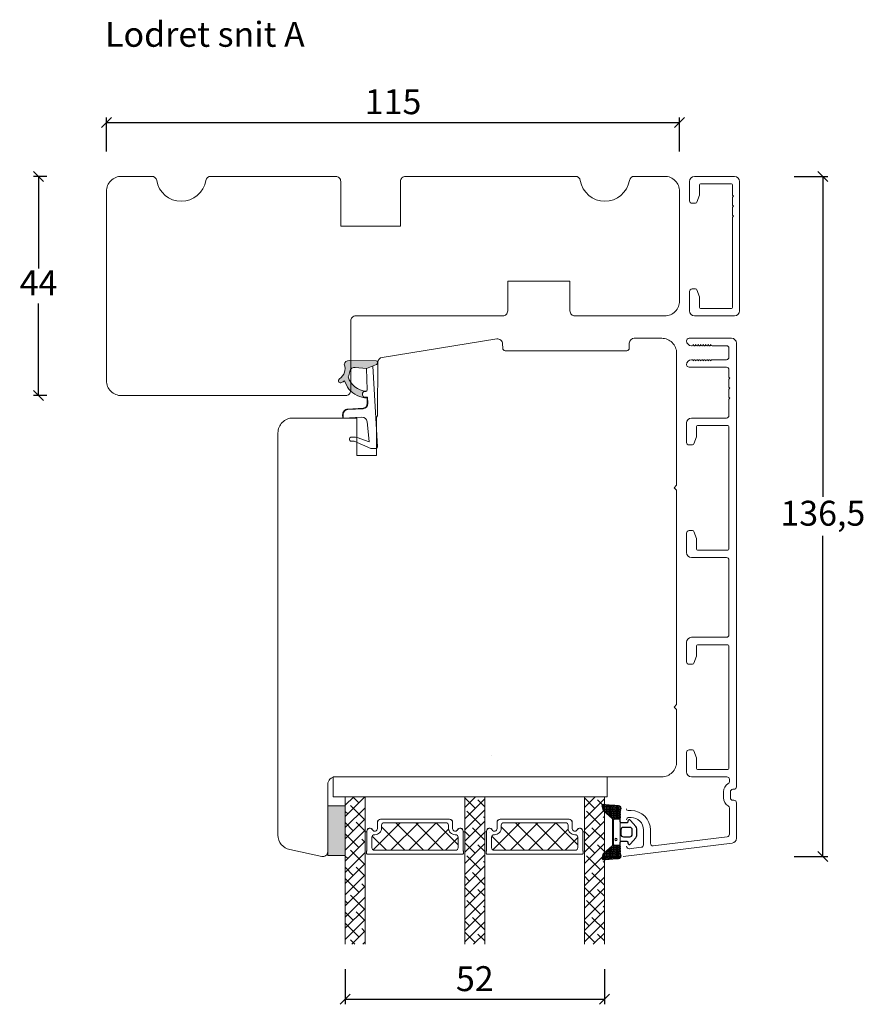
# Model space of a CAD drawing. Units: millimetres. Extents: x 1954 to 4269, y 923 to 2177.
# Drawn here: x 2428 to 2598, y 1959 to 2156 of the extents above; entities that cross this region are included whole.
import ezdxf

# ---------------------------------------------------------------- set-up
doc = ezdxf.new("R2010")
doc.units = ezdxf.units.MM
for name, color, linetype in [('1', 7, 'Continuous'), ('GLAS', 3, 'Continuous'), ('KON', 7, 'Continuous')]:
    doc.layers.add(name, color=color, linetype=linetype)
doc.styles.get("Standard").update_dxf_attribs({"font": 'txt.shx', "height": 5})
doc.dimstyles.new('ISO-25', dxfattribs={"dimtxt": 2, "dimasz": 2, "dimexe": 1, "dimexo": 5, "dimgap": 1, "dimtad": 1, "dimtih": 1, "dimtoh": 1, "dimdec": 1, "dimtxsty": 'Standard', "dimblk": 'OBLIQUE', "dimcen": 5, "dimclrd": 1, "dimclre": 1, "dimadec": 0, "dimazin": 0, "dimtfac": 1, "dimtdec": 1, "dimtmove": 1, "dimatfit": 3, "dimldrblk": 'OBLIQUE', "dimfxl": 1.25, "dimarcsym": 0})

# ---------------------------------------------------------------- blocks, each defined once
blk = doc.blocks.new('_Oblique')
at = {"color": 0, "lineweight": -2}
blk.add_line((-0.5, -0.5), (0.5, 0.5), dxfattribs=at)
blk = doc.blocks.new('*D1185')
at = {"color": 1, "lineweight": -2, "transparency": 16777216}
for p, q in [((2433.47, 2125.01), (2430.83, 2125.01)), ((2431.83, 2125.01), (2431.83, 2106.51)), ((2431.83, 2081.01), (2431.83, 2099.51)), ((2433.47, 2081.01), (2430.83, 2081.01))]:
    blk.add_line(p, q, dxfattribs=at)
at = {"layer": 'Defpoints', "color": 0, "lineweight": 9, "transparency": 16777216}
for p in [(2431.83, 2125.01), (2438.47, 2125.01), (2438.47, 2081.01)]:
    blk.add_point(p, dxfattribs=at)
at = {"color": 1, "lineweight": -2, "transparency": 16777216, "xscale": 2, "yscale": 2, "zscale": 2}
for p, rotation in [((2431.83, 2125.01), 90), ((2431.83, 2081.01), 270)]:
    blk.add_blockref('_Oblique', p, dxfattribs=dict(at, rotation=rotation))
at = {"color": 0, "lineweight": 9, "transparency": 16777216, "insert": (2431.83, 2103.01), "char_height": 5, "attachment_point": 5}
blk.add_mtext('44', dxfattribs=at)
blk = doc.blocks.new('*D1186')
at = {"color": 1, "lineweight": -2, "transparency": 16777216}
for p, q in [((2445.46, 2130.01), (2445.46, 2136.84)), ((2445.46, 2135.84), (2560.46, 2135.84)), ((2560.46, 2130.01), (2560.46, 2136.84))]:
    blk.add_line(p, q, dxfattribs=at)
at = {"layer": 'Defpoints', "color": 0, "lineweight": 9, "transparency": 16777216}
for p in [(2560.46, 2135.84), (2445.46, 2125.01), (2560.46, 2125.01)]:
    blk.add_point(p, dxfattribs=at)
at = {"color": 1, "lineweight": -2, "transparency": 16777216, "xscale": 2, "yscale": 2, "zscale": 2, "rotation": 180}
blk.add_blockref('_Oblique', (2445.46, 2135.84), dxfattribs=at)
at = {"color": 1, "lineweight": -2, "transparency": 16777216, "xscale": 2, "yscale": 2, "zscale": 2}
blk.add_blockref('_Oblique', (2560.46, 2135.84), dxfattribs=at)
at = {"color": 0, "lineweight": 9, "transparency": 16777216, "insert": (2502.96, 2139.34), "char_height": 5, "attachment_point": 5}
blk.add_mtext('115', dxfattribs=at)
blk = doc.blocks.new('A$C0AF047EA')
at = {"lineweight": 9}
h = blk.add_hatch(color=256, dxfattribs=at)
h.set_gradient(color1=(122, 175, 223), color2=(122, 175, 223), name='INVHEMISPHERICAL')
h.paths.add_polyline_path([(11.33, 17.25, 0.393768), (11.05, 17.55), (5.67, 17.93, 0.354544), (4.63, 17.21, -0.35961), (3.54, 14.38, 0.406017), (3.34, 13.71, 0.298193), (3.87, 13.58, 0.06793), (4.53, 13.9), (5.04, 12.6, 0.127438), (5.26, 12.15, 0.175347), (8.82, 10.14), (8.8, 9.08, -0.406725), (7.9, 8.2), (4.83, 8.2, 0.414214), (3.73, 7.1), (3.73, 6.4), (3.83, 6.4), (3.83, 7.1, -0.414214), (4.83, 8.1), (7.9, 8.1, 0.406725), (8.9, 9.07), (8.93, 10.36), (8.44, 10.36, -0.421742), (7.94, 10.88), (7.95, 11.05, -0.406725), (8.45, 11.54), (8.63, 11.54, 0.087093), (8.74, 11.55, -0.317438), (5.28, 14.67, 0.103771), (5.67, 15.71, -0.399002), (6.82, 16.47), (9.08, 16.09), (11.13, 16.81, 0.317854), (11.33, 17.09)])
for p, q in [((8.93, 11.83), (9.08, 16.09)), ((10.33, 16.53), (10.33, 0.3)), ((7.57, 6.4), (3.83, 6.4)), ((8.76, 1.37), (8.57, 5.45)), ((4.83, 2.22), (4.83, 2.02)), ((8.76, 1.37), (6.37, 2.38)), ((5.73, 1.72), (5.13, 1.72)), ((5.73, 1.72), (9, 0.03)), ((10.03, 0), (9.14, 0))]:
    blk.add_line(p, q, dxfattribs=at)
blk.add_lwpolyline([(8.63, 11.54), (8.45, 11.54, 0.406725), (7.95, 11.05), (7.94, 10.88, 0.421742), (8.44, 10.36), (8.93, 10.36), (8.9, 9.07, -0.406725), (7.9, 8.1), (4.83, 8.1, 0.414214), (3.83, 7.1), (3.83, 6.4), (3.73, 6.4), (3.73, 7.1, -0.414214), (4.83, 8.2), (7.9, 8.2, 0.406725), (8.8, 9.08), (8.82, 10.14, -0.175347), (5.26, 12.15, -0.127438), (5.04, 12.6), (4.53, 13.9, -0.06793), (3.87, 13.58, -0.298193), (3.34, 13.71, -0.406017), (3.54, 14.38, 0.35961), (4.63, 17.21, -0.354544), (5.67, 17.93), (11.05, 17.55, -0.393768), (11.33, 17.25), (11.33, 17.09, -0.317854), (11.13, 16.81), (9.08, 16.09), (6.82, 16.47, 0.399002), (5.67, 15.71, -0.103771), (5.28, 14.67, 0.317438), (8.74, 11.55)], format="xyb", dxfattribs=at)
for centre, radius, start, end in [((6.02, 12.8), 1, 191.7051, 220.7552), ((8.63, 11.84), 0.3, 270, 358.0771), ((7.57, 5.4), 1, 2.6838, 90), ((5.13, 2.22), 0.3, 98.8743, 180), ((5.13, 2.02), 0.3, 180, 270), ((5.48, -0.01), 2.55, 69.5267, 98.8743), ((9.14, 0.3), 0.3, 242.6771, 270), ((10.03, 0.3), 0.3, 270, 0)]:
    blk.add_arc(centre, radius, start, end, dxfattribs=at)
blk = doc.blocks.new('A$C0481216A')
at = {"layer": 'KON'}
h = blk.add_hatch(dxfattribs=at)
h.set_pattern_fill('HONEY', color=256, scale=1.5)
h.set_pattern_definition([(0, (19.05154, 35.52623), (0.28125, 0.1623798), [0.1875, -0.375]), (120, (19.05154, 35.52623), (-0.28125, 0.1623798), [0.1875, -0.375]), (60, (19.05154, 35.52623), (6e-17, 0.3247595), [-0.375, 0.1875])])
edge = h.paths.add_edge_path()
edge.add_arc((26.93, 23.72), 23.72, 90.3487, 97.7282)
edge.add_arc((23.74, 47.53), 0.3, 160.0511, 270, ccw=False)
edge.add_line((23.46, 47.63), (23.61, 48.23))
edge.add_arc((24.09, 48.1), 0.5, 131.9078, 165.6948, ccw=False)
edge.add_line((23.76, 48.48), (25.52, 50.06))
edge.add_line((25.52, 50.06), (25.52, 55.43))
edge.add_line((25.52, 55.43), (23.76, 57.01))
edge.add_arc((24.09, 57.38), 0.5, 194.3052, 228.0922, ccw=False)
edge.add_line((23.61, 57.26), (23.46, 57.86))
edge.add_arc((23.74, 57.96), 0.3, 90, 199.9489, ccw=False)
edge.add_arc((27.17, 85.21), 27.17, 262.7408, 269.1824)
edge.add_arc((26.78, 57.54), 0.5, -36.8186, 90, ccw=False)
edge.add_arc((27.42, 57.07), 0.3, 143.1814, 180)
edge.add_line((27.12, 57.07), (27.12, 55.42))
edge.add_line((27.12, 55.42), (26.03, 55.43))
edge.add_arc((26.02, 55.13), 0.3, 89.7784, 180)
edge.add_line((25.72, 55.13), (25.72, 50.36))
edge.add_arc((26.02, 50.36), 0.3, 180, 270.2216)
edge.add_line((26.03, 50.06), (27.12, 50.07))
edge.add_line((27.12, 50.07), (27.12, 48.42))
edge.add_arc((27.42, 48.42), 0.3, 180, 216.8186)
edge.add_arc((26.78, 47.94), 0.5, -90, 36.8186, ccw=False)
at = {"lineweight": 9}
for p, q in [((27.12, 57.3), (27.12, 52.8)), ((27.12, 54.79), (27.12, 50.69))]:
    blk.add_line(p, q, dxfattribs=at)
at = {"layer": 'KON'}
for points in [[(26.78, 47.44, 0.03221), (23.74, 47.23, -0.520284), (23.46, 47.63), (23.61, 48.23, -0.148501), (23.76, 48.48), (25.52, 50.06), (25.52, 55.43), (23.76, 57.01, -0.148501), (23.61, 57.26), (23.46, 57.86, -0.520284), (23.74, 58.26, 0.028114), (26.78, 58.04, -0.617725), (27.18, 57.25, 0.162048), (27.12, 57.07), (27.12, 55.42), (26.03, 55.43, 0.415347), (25.72, 55.13), (25.72, 50.36, 0.415347), (26.03, 50.06), (27.12, 50.07), (27.12, 48.42, 0.162048), (27.18, 48.24, -0.617725)], [(28.64, 54.92, -0.716836), (29.18, 55.1), (30.24, 53.88, -0.164934), (30.41, 53.39), (30.41, 52.74), (30.41, 52.1, -0.164934), (30.24, 51.61), (29.18, 50.39, -0.716836), (28.64, 50.57), (28.64, 50.69, 0.414214), (28.44, 50.89), (27.32, 50.89, 0.414214), (27.12, 50.69), (27.12, 50.07), (26.03, 50.06, -0.415347), (25.72, 50.36), (25.72, 55.13, -0.415347), (26.03, 55.43), (27.12, 55.42), (27.12, 54.79, 0.414214), (27.32, 54.59), (28.44, 54.59, 0.414214), (28.64, 54.79)], [(29.01, 51.79), (27.73, 51.79, -0.414214), (27.23, 52.29), (27.23, 52.74), (27.23, 53.19, -0.414214), (27.73, 53.69), (29.01, 53.69, -0.414214), (29.51, 53.19), (29.51, 52.74), (29.51, 52.29, -0.414214)]]:
    blk.add_lwpolyline(points, format="xyb", close=True, dxfattribs=at)
blk.add_circle((26.23, 54.22), 0.23, dxfattribs=at)
blk = doc.blocks.new('*D1182')
at = {"color": 1, "lineweight": -2, "transparency": 16777216}
for p, q in [((2583.46, 2125.01), (2590.2, 2125.01)), ((2589.2, 2125.01), (2589.2, 2060.68)), ((2589.2, 1988.52), (2589.2, 2052.85)), ((2583.46, 1988.52), (2590.2, 1988.52))]:
    blk.add_line(p, q, dxfattribs=at)
at = {"layer": 'Defpoints', "color": 0, "lineweight": 9, "transparency": 16777216}
for p in [(2578.46, 2125.01), (2578.46, 1988.52), (2589.2, 1988.52)]:
    blk.add_point(p, dxfattribs=at)
at = {"color": 1, "lineweight": -2, "transparency": 16777216, "xscale": 2, "yscale": 2, "zscale": 2}
for p, rotation in [((2589.2, 2125.01), 90), ((2589.2, 1988.52), 270)]:
    blk.add_blockref('_Oblique', p, dxfattribs=dict(at, rotation=rotation))
at = {"color": 0, "lineweight": 9, "transparency": 16777216, "insert": (2589.2, 2056.77), "char_height": 5, "attachment_point": 5}
blk.add_mtext('136,5', dxfattribs=at)
blk = doc.blocks.new('A$C127C0BF8')
at = {"lineweight": 13}
h = blk.add_hatch(color=256, dxfattribs=at)
h.set_gradient(color1=(132, 132, 132), color2=(130, 130, 130), one_color=1, tint=0.51)
h.paths.add_polyline_path([(3.5, 0), (0, 0), (0, 10), (3.5, 10)])
for p, q in [((0, 0), (0, 10)), ((0, 10), (3.5, 10)), ((3.5, 10), (3.5, 0)), ((3.5, 0), (0, 0))]:
    blk.add_line(p, q, dxfattribs=at)
blk = doc.blocks.new('A$Cc248d515')
at = {"linetype": 'Continuous', "lineweight": 13}
for p, q in [((1.35, 0.87), (6.78, 6.3)), ((4.92, 0.8), (10.42, 6.3)), ((11.43, 0.8), (5.93, 6.3)), ((8.5, 0.8), (14, 6.3)), ((15.4, 0.8), (9.9, 6.3)), ((18.4, 1.9), (14, 6.3)), ((7.72, 0.8), (3.04, 5.48)), ((12.3, 0.8), (16.49, 4.99)), ((4, 0.8), (1.16, 3.64)), ((15.86, 0.8), (18.4, 3.34))]:
    blk.add_line(p, q, dxfattribs=at)
at = {"lineweight": 5}
blk.add_lwpolyline([(2.21, 6.35), (2.21, 5.12, -0.784599), (1.22, 4.88, 0.780767), (0.1, 4.61, -0.004364), (0.1, 4.61), (0.1, 0.7, 0.267949), (0, 0.53), (0, 0.2, 0.414214), (0.2, 0), (19.3, 0, 0.414214), (19.5, 0.2), (19.5, 0.53, 0.267949), (19.4, 0.7), (19.4, 4.61, -0.004364), (19.4, 4.61, 0.780767), (18.28, 4.88, -0.784599), (17.3, 5.12), (17.3, 6.35, 0.414214), (16.65, 7), (2.86, 7, 0.414214)], format="xyb", close=True, dxfattribs=at)
at = {"layer": '1', "color": 0, "lineweight": 5}
for points in [[(0.76, 4.33, 0.001544), (0.76, 4.33, -0.001544)], [(18.74, 4.33, 0.001544), (18.74, 4.33, -0.001544)]]:
    blk.add_lwpolyline(points, format="xyb", close=True, dxfattribs=at)
for centre, start, end in [((0.56, 4.33), 359.6461, 0), ((0.56, 4.33), 359.6461, 0), ((18.94, 4.33), 180, 180.3539), ((18.94, 4.33), 180, 180.3539)]:
    blk.add_arc(centre, 0.2, start, end, dxfattribs=at)
at = {"layer": 'GLAS', "color": 0, "lineweight": 5}
blk.add_lwpolyline([(1.1, 1.3), (1.1, 3.4, -0.414214), (1.6, 3.9), (1.69, 3.9, 0.414214), (3.04, 5.25), (3.04, 5.8, -0.414214), (3.54, 6.3), (15.97, 6.3, -0.414214), (16.47, 5.8), (16.47, 5.25, 0.414214), (17.82, 3.9), (17.9, 3.9, -0.414214), (18.4, 3.4), (18.4, 1.3, -0.414214), (17.9, 0.8), (1.6, 0.8, -0.414214)], format="xyb", close=True, dxfattribs=at)
for centre, start, end in [((2.86, 6.35), 90, 180), ((16.65, 6.35), 0, 90)]:
    blk.add_arc(centre, 0.65, start, end, dxfattribs=at)
blk = doc.blocks.new('A$Cf9e98f71')
at = {"lineweight": 5}
blk.add_lwpolyline([(19.65, 4.64, 1), (20, 4.64), (20, 11.52), (0, 11.52), (0, 4.64, 1), (0.35, 4.64, -0.780767), (1.47, 4.91, 0.784599), (2.46, 5.15), (2.46, 6.38, -0.414214), (3.11, 7.03), (16.9, 7.03, -0.414214), (17.55, 6.38), (17.55, 5.15, 0.784599), (18.53, 4.91, -0.780767)], format="xyb", close=True, dxfattribs=at)
at = {"lineweight": 9}
blk.add_blockref('A$Cc248d515', (0.26, 0), dxfattribs=at)
blk = doc.blocks.new('A$C591605fd')
at = {"lineweight": 13}
h = blk.add_hatch(dxfattribs=at)
h.set_pattern_fill('ANSI38', color=256, scale=0.5, style=0)
h.set_pattern_definition([(45, (-5171.9066, -1614.1054), (-1.122532, 1.122532), []), (135, (-5171.9066, -1614.1054), (-3.36759605, 1.122532), [3.96875, -2.38125])])
h.paths.add_polyline_path([(3.5, 0), (7.5, 0), (7.5, 29.58), (3.5, 29.58)])
h = blk.add_hatch(dxfattribs=at)
h.set_pattern_fill('ANSI38', color=256, scale=0.5, style=0)
h.set_pattern_definition([(45, (-5169.9066, -1614.1054), (-1.122532, 1.122532), []), (135, (-5169.9066, -1614.1054), (-3.36759605, 1.122532), [3.96875, -2.38125])])
h.paths.add_polyline_path([(27.5, 0), (31.5, 0), (31.5, 29.58), (27.5, 29.58)])
h = blk.add_hatch(dxfattribs=at)
h.set_pattern_fill('ANSI38', color=256, scale=0.5, style=0)
h.set_pattern_definition([(45, (-5145.9066, -1614.1088), (-1.122532, 1.122532), []), (135, (-5145.9066, -1614.1088), (-3.36759605, 1.122532), [3.96875, -2.38125])])
h.paths.add_polyline_path([(51.5, 0), (55.5, 0), (55.5, 29.59), (51.5, 29.59)])
at = {"lineweight": 9}
blk.add_lwpolyline([(1.06, 33.58), (56.06, 33.58), (56.06, 29.58), (17.37, 29.58), (1.06, 29.58)], close=True, dxfattribs=at)
at = {"layer": 'Defpoints', "color": 7, "linetype": 'Continuous', "lineweight": 13}
blk.add_line((32.78, 37.84), (32.78, 37.84), dxfattribs=at)
at = {"layer": 'GLAS', "color": 0, "lineweight": 5}
for points in [[(7.5, 0), (7.5, 29.58), (3.5, 29.58), (3.5, 0)], [(31.5, 0), (31.5, 29.58), (27.5, 29.58), (27.5, 0)], [(55.5, 0), (55.5, 29.59), (51.5, 29.59), (51.5, 0)]]:
    blk.add_lwpolyline(points, dxfattribs=at)
at = {"lineweight": 9, "xscale": -1, "rotation": 180}
blk.add_blockref('A$C127C0BF8', (0, 27.78), dxfattribs=at)
at = {"lineweight": 9}
for p in [(7.5, 18.06), (31.5, 18.06)]:
    blk.add_blockref('A$Cf9e98f71', p, dxfattribs=at)
blk = doc.blocks.new('*D1179')
at = {"color": 1, "lineweight": -2, "transparency": 16777216}
for p, q in [((2493.36, 1965.94), (2493.36, 1958.88)), ((2545.36, 1965.94), (2545.36, 1958.88)), ((2493.36, 1959.88), (2545.36, 1959.88))]:
    blk.add_line(p, q, dxfattribs=at)
at = {"layer": 'Defpoints', "color": 0, "lineweight": 9, "transparency": 16777216}
for p in [(2493.36, 1970.94), (2545.36, 1970.94), (2545.36, 1959.88)]:
    blk.add_point(p, dxfattribs=at)
at = {"color": 1, "lineweight": -2, "transparency": 16777216, "xscale": 2, "yscale": 2, "zscale": 2, "rotation": 180}
blk.add_blockref('_Oblique', (2493.36, 1959.88), dxfattribs=at)
at = {"color": 1, "lineweight": -2, "transparency": 16777216, "xscale": 2, "yscale": 2, "zscale": 2}
blk.add_blockref('_Oblique', (2545.36, 1959.88), dxfattribs=at)
at = {"color": 0, "lineweight": 9, "transparency": 16777216, "insert": (2519.36, 1963.38), "char_height": 5, "attachment_point": 5}
blk.add_mtext('52', dxfattribs=at)

msp = doc.modelspace()

# ---------------------------------------------------------------- linework, layer by layer
at = {"lineweight": 9}
msp.add_lwpolyline([(2539.55, 2125.01, -0.365977), (2540.53, 2124.18, 0.845154), (2550.39, 2124.18, -0.365977), (2551.38, 2125.01), (2557.46, 2125.01, -0.414214), (2560.46, 2122.01), (2560.46, 2100.01, -0.414214), (2557.46, 2097.01), (2539.46, 2097.01, -0.414214), (2538.46, 2098.01), (2538.46, 2104.01), (2525.96, 2104.01), (2525.96, 2098.01, -0.414214), (2524.96, 2097.01), (2495.46, 2097.01, 0.414214), (2494.46, 2096.01), (2494.46, 2082.01, -0.414214), (2493.46, 2081.01), (2448.46, 2081.01, -0.414214), (2445.46, 2084.01), (2445.46, 2122.01, -0.414214), (2448.46, 2125.01), (2454.55, 2125.01, -0.365977), (2455.53, 2124.18, 0.845154), (2465.39, 2124.18, -0.365977), (2466.38, 2125.01), (2491.46, 2125.01, -0.414214), (2492.46, 2124.01), (2492.46, 2115.01), (2504.46, 2115.01), (2504.46, 2124.01, -0.414214), (2505.46, 2125.01)], format="xyb", close=True, dxfattribs=at)
at = {"linetype": 'Continuous', "lineweight": 9}
msp.add_lwpolyline([(2489.86, 2003.02), (2489.86, 1989.52, -0.476976), (2488.65, 1988.54), (2482.24, 1989.91, -0.354119), (2479.86, 1992.84), (2479.86, 2073.52, -0.414214), (2482.86, 2076.52), (2495.66, 2076.52), (2495.66, 2069.02), (2499.66, 2069.02), (2499.66, 2076.67, 0.129995), (2499.86, 2077.41), (2499.92, 2087.7, -0.366806), (2500.76, 2088.68), (2523.79, 2092.38, -0.459032), (2524.95, 2091.4), (2524.96, 2090.52, 0.41166), (2525.46, 2090.02), (2549.87, 2090.02, 0.41166), (2550.37, 2090.52), (2550.37, 2091.53, -0.41166), (2551.37, 2092.52), (2556.86, 2092.52, -0.414214), (2559.86, 2089.52), (2559.86, 2063.02), (2559.36, 2062.52), (2559.86, 2062.02), (2559.86, 2019.02), (2559.36, 2018.52), (2559.86, 2018.02), (2559.86, 2007.52, -0.414214), (2556.86, 2004.52), (2491.36, 2004.52, 0.414214)], format="xyb", close=True, dxfattribs=at)
at = {"layer": '1', "color": 3, "linetype": 'Continuous', "lineweight": 13, "ltscale": 0.75}
for p, q in [((2562.46, 2124.01), (2562.46, 2120.11)), ((2571.46, 2125.01), (2563.46, 2125.01)), ((2572.46, 2098.01), (2572.46, 2124.01)), ((2564.46, 2123.31), (2564.46, 2121.31)), ((2564.66, 2123.51), (2570.86, 2123.51)), ((2571.06, 2123.31), (2571.06, 2121.21)), ((2564.44, 2121.21), (2563.93, 2119.81)), ((2571.26, 2121.01), (2571.06, 2121.21)), ((2571.06, 2120.81), (2571.26, 2121.01)), ((2571.06, 2120.81), (2571.06, 2119.21)), ((2562.96, 2119.61), (2563.65, 2119.61)), ((2571.26, 2119.01), (2571.06, 2119.21)), ((2571.06, 2118.81), (2571.26, 2119.01)), ((2571.06, 2118.81), (2571.06, 2117.21)), ((2571.26, 2117.01), (2571.06, 2117.21)), ((2571.06, 2116.81), (2571.26, 2117.01)), ((2571.06, 2116.81), (2571.06, 2098.71)), ((2562.96, 2102.41), (2563.65, 2102.41)), ((2563.93, 2102.21), (2564.44, 2100.81)), ((2562.46, 2101.91), (2562.46, 2098.01)), ((2564.46, 2100.71), (2564.46, 2098.71)), ((2564.66, 2098.51), (2570.86, 2098.51)), ((2571.46, 2097.01), (2563.46, 2097.01))]:
    msp.add_line(p, q, dxfattribs=at)
at = {"layer": '1', "color": 3, "linetype": 'Continuous', "lineweight": 13, "ltscale": 1.2}
for p, q in [((2570.86, 2092.52), (2562.36, 2092.52)), ((2562.96, 2091.02), (2562.86, 2091.02)), ((2563.16, 2091.22), (2563.16, 2091.27)), ((2563.31, 2091.1), (2563.16, 2091.27)), ((2563.66, 2091.22), (2563.66, 2091.27)), ((2563.81, 2091.1), (2563.66, 2091.27)), ((2564.16, 2091.22), (2564.16, 2091.27)), ((2564.31, 2091.1), (2564.16, 2091.27)), ((2564.66, 2091.22), (2564.66, 2091.27)), ((2564.81, 2091.1), (2564.66, 2091.27)), ((2565.16, 2091.22), (2565.16, 2091.27)), ((2565.31, 2091.1), (2565.16, 2091.27)), ((2565.66, 2091.22), (2565.66, 2091.27)), ((2565.81, 2091.1), (2565.66, 2091.27)), ((2566.16, 2091.22), (2566.16, 2091.27)), ((2566.31, 2091.1), (2566.16, 2091.27)), ((2566.66, 2091.22), (2566.66, 2091.27)), ((2566.81, 2091.1), (2566.66, 2091.27)), ((2569.86, 2091.02), (2566.96, 2091.02)), ((2570.36, 2090.52), (2570.36, 2088.72)), ((2571.86, 2002.52), (2571.86, 2091.52)), ((2569.86, 2086.72), (2562.36, 2086.72)), ((2562.96, 2088.22), (2562.86, 2088.22)), ((2563.31, 2088.15), (2563.16, 2087.97)), ((2563.16, 2088.02), (2563.16, 2087.97)), ((2563.81, 2088.15), (2563.66, 2087.97)), ((2563.66, 2088.02), (2563.66, 2087.97)), ((2564.31, 2088.15), (2564.16, 2087.97)), ((2564.16, 2088.02), (2564.16, 2087.97)), ((2564.81, 2088.15), (2564.66, 2087.97)), ((2564.66, 2088.02), (2564.66, 2087.97)), ((2565.31, 2088.15), (2565.16, 2087.97)), ((2565.16, 2088.02), (2565.16, 2087.97)), ((2565.81, 2088.15), (2565.66, 2087.97)), ((2565.66, 2088.02), (2565.66, 2087.97)), ((2566.31, 2088.15), (2566.16, 2087.97)), ((2566.16, 2088.02), (2566.16, 2087.97)), ((2566.81, 2088.15), (2566.66, 2087.97)), ((2566.66, 2088.02), (2566.66, 2087.97)), ((2569.86, 2088.22), (2566.96, 2088.22)), ((2570.36, 2084.72), (2570.36, 2086.22)), ((2570.36, 2084.72), (2570.56, 2084.52)), ((2570.56, 2084.52), (2570.36, 2084.32)), ((2570.36, 2082.72), (2570.36, 2084.32)), ((2570.36, 2082.72), (2570.56, 2082.52)), ((2570.56, 2082.52), (2570.36, 2082.32)), ((2570.36, 2080.72), (2570.36, 2082.32)), ((2570.36, 2080.72), (2570.56, 2080.52)), ((2570.56, 2080.52), (2570.36, 2080.32)), ((2570.36, 2077.02), (2570.36, 2080.32)), ((2569.86, 2076.52), (2562.86, 2076.52)), ((2561.86, 2071.62), (2561.86, 2075.52)), ((2563.86, 2072.82), (2563.86, 2074.82)), ((2564.06, 2075.02), (2570.16, 2075.02)), ((2570.36, 2050.22), (2570.36, 2074.82)), ((2563.33, 2071.32), (2563.84, 2072.72)), ((2562.36, 2071.12), (2563.05, 2071.12)), ((2561.86, 2049.52), (2561.86, 2053.42)), ((2562.36, 2053.92), (2563.05, 2053.92)), ((2563.84, 2052.32), (2563.33, 2053.73)), ((2563.86, 2050.22), (2563.86, 2052.22)), ((2564.06, 2050.02), (2570.16, 2050.02)), ((2569.86, 2048.52), (2562.86, 2048.52)), ((2570.36, 2033.02), (2570.36, 2048.02)), ((2561.86, 2027.62), (2561.86, 2031.52)), ((2569.86, 2032.52), (2562.86, 2032.52)), ((2564.06, 2031.02), (2570.16, 2031.02)), ((2563.86, 2028.82), (2563.86, 2030.82)), ((2570.36, 2006.22), (2570.36, 2030.82)), ((2562.36, 2027.12), (2563.05, 2027.12)), ((2563.33, 2027.32), (2563.84, 2028.72)), ((2561.86, 2005.52), (2561.86, 2009.42)), ((2562.36, 2009.92), (2563.05, 2009.92)), ((2563.84, 2008.32), (2563.33, 2009.73)), ((2563.86, 2006.22), (2563.86, 2008.22)), ((2564.06, 2006.02), (2570.16, 2006.02)), ((2569.96, 2004.52), (2562.86, 2004.52)), ((2570.46, 2003.6), (2570.46, 2004.02)), ((2569.26, 2000.32), (2569.26, 2001.52)), ((2570.66, 2000.32), (2570.66, 2001.52)), ((2571.36, 2002.02), (2571.16, 2002.02)), ((2571.36, 1999.82), (2571.16, 1999.82)), ((2550.71, 1997.77), (2550.11, 1997.77)), ((2570.46, 1993), (2570.46, 1998.24)), ((2571.86, 1992.2), (2571.86, 1999.32)), ((2550.71, 1996.37), (2550.31, 1996.37)), ((2553.21, 1990.88), (2553.21, 1993.87)), ((2554.61, 1991.18), (2554.61, 1993.87)), ((2555.17, 1990.68), (2570.02, 1992.5)), ((2549.12, 1988.53), (2570.98, 1991.21)), ((2550.37, 1990.09), (2552.77, 1990.39))]:
    msp.add_line(p, q, dxfattribs=at)
at = {"layer": '1', "color": 3, "linetype": 'Continuous', "lineweight": 13, "ltscale": 0.75}
for centre, radius, start, end in [((2563.46, 2124.01), 1, 90, 180), ((2571.46, 2124.01), 1, 0, 90), ((2564.66, 2123.31), 0.2, 90, 180), ((2570.86, 2123.31), 0.2, 0, 90), ((2562.96, 2120.11), 0.5, 180, 270), ((2562.96, 2120.11), 0.5, 180, 270), ((2564.16, 2121.31), 0.3, 340, 0), ((2563.65, 2119.91), 0.3, 270, 340), ((2562.96, 2101.91), 0.5, 90, 180), ((2563.65, 2102.11), 0.3, 20, 90), ((2564.16, 2100.71), 0.3, 0, 20), ((2564.66, 2098.71), 0.2, 180, 270), ((2570.86, 2098.71), 0.2, 270, 0), ((2563.46, 2098.01), 1, 180, 270), ((2571.46, 2098.01), 1, 270, 0)]:
    msp.add_arc(centre, radius, start, end, dxfattribs=at)
at = {"layer": '1', "color": 3, "linetype": 'Continuous', "lineweight": 13, "ltscale": 1.2}
for centre, radius, start, end in [((2562.36, 2092.02), 0.5, 90, 180), ((2570.86, 2091.52), 1, 0, 90), ((2562.86, 2092.02), 1, 180, 270), ((2562.96, 2091.22), 0.2, 270, 0), ((2563.46, 2091.22), 0.2, 219.4209, 0), ((2563.96, 2091.22), 0.2, 219.4209, 0), ((2564.46, 2091.22), 0.2, 219.4209, 0), ((2564.96, 2091.22), 0.2, 219.4209, 0), ((2565.46, 2091.22), 0.2, 219.4209, 0), ((2565.96, 2091.22), 0.2, 219.4209, 0), ((2566.46, 2091.22), 0.2, 219.4209, 0), ((2566.96, 2091.22), 0.2, 219.4209, 270), ((2569.86, 2090.52), 0.5, 0, 90), ((2569.86, 2088.72), 0.5, 270, 0), ((2562.86, 2087.22), 1, 90, 180), ((2562.36, 2087.22), 0.5, 180, 270), ((2562.96, 2088.02), 0.2, 0, 90), ((2563.46, 2088.02), 0.2, 0, 140.5791), ((2563.96, 2088.02), 0.2, 0, 140.5791), ((2564.46, 2088.02), 0.2, 0, 140.5791), ((2564.96, 2088.02), 0.2, 0, 140.5791), ((2565.46, 2088.02), 0.2, 0, 140.5791), ((2565.96, 2088.02), 0.2, 0, 140.5791), ((2566.46, 2088.02), 0.2, 0, 140.5791), ((2566.96, 2088.02), 0.2, 90, 140.5791), ((2569.86, 2086.22), 0.5, 0, 90), ((2562.86, 2075.52), 1, 90, 180), ((2569.86, 2077.02), 0.5, 270, 0), ((2564.06, 2074.82), 0.2, 90, 180), ((2570.16, 2074.82), 0.2, 0, 90), ((2563.56, 2072.82), 0.3, 340, 0), ((2562.36, 2071.62), 0.5, 180, 270), ((2563.05, 2071.42), 0.3, 270, 340), ((2562.36, 2053.42), 0.5, 90, 180), ((2563.05, 2053.62), 0.3, 20, 90), ((2563.56, 2052.22), 0.3, 0, 20), ((2562.86, 2049.52), 1, 180, 270), ((2564.06, 2050.22), 0.2, 180, 270), ((2570.16, 2050.22), 0.2, 270, 0), ((2569.86, 2048.02), 0.5, 0, 90), ((2569.86, 2033.02), 0.5, 270, 0), ((2562.86, 2031.52), 1, 90, 180), ((2564.06, 2030.82), 0.2, 90, 180), ((2570.16, 2030.82), 0.2, 0, 90), ((2562.36, 2027.62), 0.5, 180, 270), ((2563.05, 2027.42), 0.3, 270, 340), ((2563.56, 2028.82), 0.3, 340, 0), ((2562.36, 2009.42), 0.5, 90, 180), ((2563.05, 2009.62), 0.3, 20, 90), ((2563.56, 2008.22), 0.3, 0, 20), ((2562.86, 2005.52), 1, 180, 270), ((2564.06, 2006.22), 0.2, 180, 270), ((2570.16, 2006.22), 0.2, 270, 0), ((2569.96, 2004.02), 0.5, 0, 90), ((2569.96, 2003.6), 0.5, 300, 0), ((2571.16, 2001.52), 1.9, 120, 180), ((2571.16, 2001.52), 0.5, 90, 180), ((2571.36, 2002.52), 0.5, 270, 0), ((2571.16, 2000.32), 1.9, 180, 240), ((2571.16, 2000.32), 0.5, 180, 270), ((2571.36, 1999.32), 0.5, 0, 90), ((2550.11, 1998.07), 0.3, 180, 270), ((2550.71, 1993.87), 3.9, 0, 90), ((2569.96, 1998.24), 0.5, 0, 60), ((2550.31, 1995.87), 0.5, 90, 180), ((2550.71, 1993.87), 2.5, 0, 90), ((2569.96, 1993), 0.5, 277, 0), ((2570.86, 1992.2), 1, 277, 0), ((2550.31, 1990.59), 0.5, 180, 277), ((2552.71, 1990.88), 0.5, 277, 0), ((2555.11, 1991.18), 0.5, 180, 277)]:
    msp.add_arc(centre, radius, start, end, dxfattribs=at)

# ---------------------------------------------------------------- block references
at = {"lineweight": 9, "rotation": 3.326285538234305}
msp.add_blockref('A$C0AF047EA', (2489.53, 2069.85), dxfattribs=at)
at = {"lineweight": 9}
msp.add_blockref('A$C591605fd', (2489.86, 1970.94), dxfattribs=at)
at = {"lineweight": 9, "xscale": -1, "rotation": 180}
msp.add_blockref('A$C0481216A', (2521.44, 2046.17), dxfattribs=at)

# ---------------------------------------------------------------- texts
at = {"lineweight": 9, "insert": (2445.17, 2156.01), "char_height": 5, "attachment_point": 1}
msp.add_mtext_dynamic_manual_height_columns('Lodret snit A', width=170.4968, gutter_width=25, heights=[0], dxfattribs=at)

# ---------------------------------------------------------------- dimensions: what is measured, and where the dimension line sits
at = {"lineweight": 9}
dim = msp.add_linear_dim(base=(2560.46, 2135.84), p1=(2445.46, 2125.01), p2=(2560.46, 2125.01), dimstyle='ISO-25', override={"dimtxt": 2, "dimdec": 1, "dimtdec": 1}, dxfattribs=at)
dim.commit()
dim.dimension.update_dxf_attribs({"geometry": '*D1186', "text_midpoint": (2502.96, 2139.34)})
for base, p1, p2, override, picture, middle in [((2431.83, 2125.01), (2438.47, 2081.01), (2438.47, 2125.01), {"dimtxt": 0.1}, '*D1185', (2431.83, 2103.01)), ((2589.2, 1988.52), (2578.46, 2125.01), (2578.46, 1988.52), {"dimtxt": 2, "dimdec": 1, "dimtdec": 1}, '*D1182', (2589.2, 2056.77))]:
    dim = msp.add_linear_dim(base=base, p1=p1, p2=p2, angle=270, dimstyle='ISO-25', override=override, dxfattribs=at)
    dim.commit()
    dim.dimension.update_dxf_attribs({"geometry": picture, "text_midpoint": middle})
dim = msp.add_linear_dim(base=(2545.36, 1959.88), p1=(2493.36, 1970.94), p2=(2545.36, 1970.94), dimstyle='ISO-25', dxfattribs=at)
dim.commit()
dim.dimension.update_dxf_attribs({"geometry": '*D1179', "text_midpoint": (2519.36, 1963.38)})

doc.saveas('drawing.dxf')
